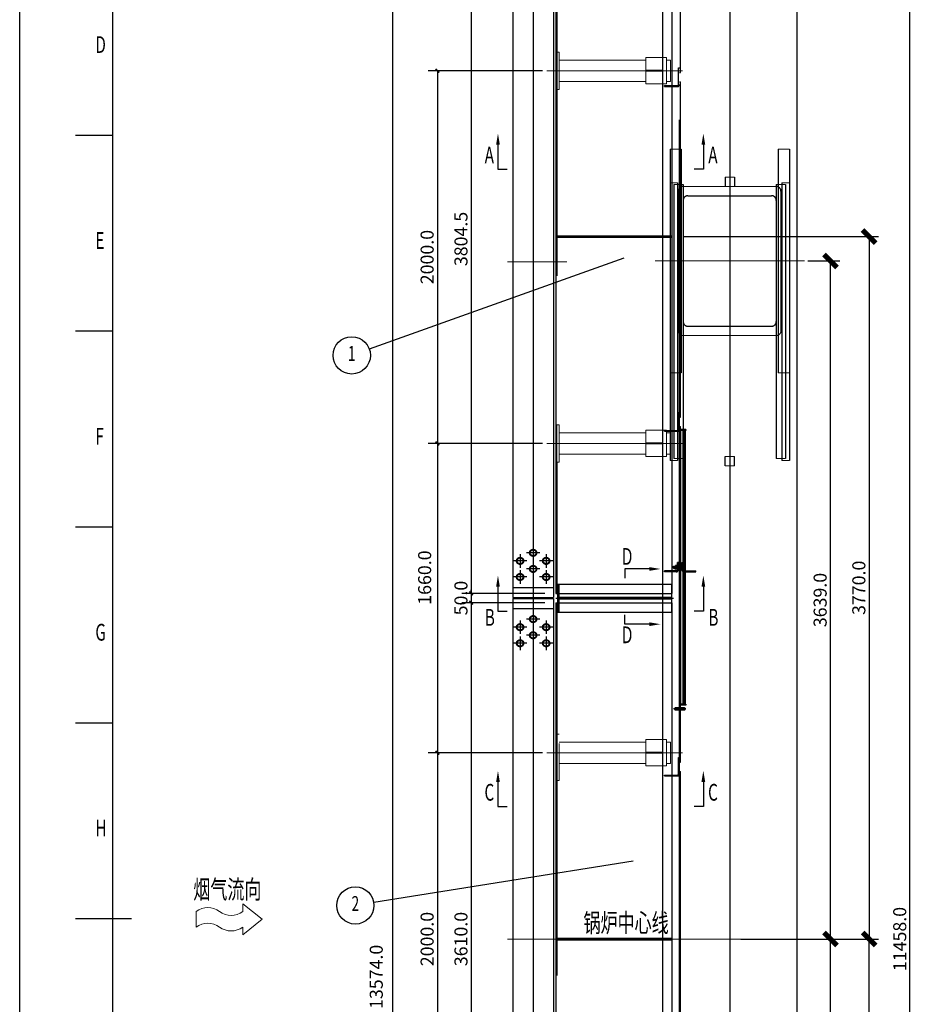
# Model space of a CAD drawing. Extents: x -105590 to 440699, y -64363 to 197490.
# Drawn here: x 236680 to 241507, y -20090 to -14806 of the extents above; entities that cross this region are included whole.
import ezdxf
from ezdxf.enums import TextEntityAlignment as Align

# ---------------------------------------------------------------- set-up
doc = ezdxf.new("R2010")
doc.units = 0
doc.header["$LTSCALE"] = 1000
doc.header["$MEASUREMENT"] = 0
for name, pattern in [('CENTER1', [35, 30, -2, 1, -2]), ('CENTERX', [12.5, 10, -1, 0.5, -1]), ('CENTERY', [9.5, 7, -1, 0.5, -1]), ('DASHEDX', [3, 2, -1]), ('DIVIDEX', [14, 10, -1, 0.5, -1, 0.5, -1])]:
    doc.linetypes.add(name, pattern=pattern)
doc.layers.get('0').update_dxf_attribs({"linetype": 'CONTINUOUS'})
doc.layers.get('Defpoints').update_dxf_attribs({"linetype": 'CONTINUOUS'})
for name, color, linetype in [('center', 1, 'CENTERY'), ('CENTER1', 1, 'CENTER1'), ('CENTERX', 1, 'CENTERX'), ('CENTERY', 1, 'CENTERY'), ('DASHEDX', 6, 'DASHEDX'), ('DIM', 2, 'CONTINUOUS'), ('DIVIDE', 3, 'DIVIDEX'), ('DIVIDEX', 3, 'DIVIDEX'), ('THICK', 7, 'CONTINUOUS'), ('THIN', 2, 'CONTINUOUS'), ('TT', 5, 'CONTINUOUS')]:
    doc.layers.add(name, color=color, linetype=linetype)
doc.styles.add('DFT', font='txt.shx', dxfattribs={"width": 0.67, "bigfont": 'bzdft.shx'})
doc.styles.get("Standard").update_dxf_attribs({"font": 'GBENOR', "bigfont": 'GBCBIG'})
doc.dimstyles.get("Standard").update_dxf_attribs({"dimscale": 100, "dimtxt": 3.5, "dimasz": 1, "dimexe": 2.5, "dimexo": 3, "dimgap": 1.5, "dimtad": 1, "dimdec": 0, "dimzin": 0, "dimdsep": 46, "dimtxsty": 'Standard', "dimblk": 'ARCHTICK', "dimcen": 0.09, "dimadec": 0, "dimazin": 0, "dimtfac": 1, "dimtdec": 0, "dimtix": 1, "dimtmove": 2, "dimatfit": 3, "dimfxl": 0, "dimtolj": 1, "dimtzin": 0, "dimarcsym": 0})

# ---------------------------------------------------------------- blocks, each defined once
blk = doc.blocks.new('BTL_B1')
at = {"layer": 'THICK'}
for p, q in [((-569, 10), (-569, 831)), ((-579, 420.5), (-564, 420.5))]:
    blk.add_line(p, q, dxfattribs=at)
at = {"layer": 'THIN'}
for p, q in [((-594, 0), (-594, 841)), ((-579, 630.75), (-569, 630.75)), ((-579, 578.19), (-569, 578.19)), ((-579, 525.63), (-569, 525.63)), ((-579, 473.06), (-569, 473.06))]:
    blk.add_line(p, q, dxfattribs=at)
at = {"layer": 'TT', "style": 'DFT', "width": 0.67}
for s, p in [('D', (-573.7, 652.77)), ('E', (-573.7, 600.21)), ('F', (-573.7, 547.64)), ('G', (-573.7, 495.08)), ('H', (-573.7, 442.52))]:
    blk.add_text(s, height=4.5, dxfattribs=at).set_placement(p)
blk = doc.blocks.new('WG_B1')
blk.add_blockref('BTL_B1', (0, 0))
blk = doc.blocks.new('f')
at = {"layer": 'DIM', "linetype": 'Continuous', "lineweight": 0}
for p, q in [((-156.2, 125), (-156.3, 62.5)), ((0, 0), (-156.2, 125)), ((-531.2, 62.5), (-531.2, -62.5)), ((-156.2, -125), (0, 0)), ((-156.2, -62.5), (-156.2, -125))]:
    blk.add_line(p, q, dxfattribs=at)
for centre, major_axis, start_param, end_param in [((-437.5, -62.5), (110.5, 110.5), 0.141874, 1.428876), ((-250, 187.5), (110.5, 110.5), 3.28349, 4.570492), ((-437.5, -187.5), (-110.5, 110.5), -1.428899, -0.141997), ((-250, 62.5), (-110.5, 110.5), 1.712717, 2.999719)]:
    blk.add_ellipse(centre, major_axis=major_axis, ratio=1, start_param=start_param, end_param=end_param, dxfattribs=at)
at = {"layer": 'TT', "style": 'DFT', "width": 0.67}
blk.add_text('烟气流向', height=150, dxfattribs=at).set_placement((-555.3, 165.7))
blk = doc.blocks.new('_ArchTick')
at = {"color": 0, "linetype": 'ByBlock', "const_width": 0.4}
blk.add_lwpolyline([(-0.5, -0.5), (0.5, 0.5)], dxfattribs=at)
blk = doc.blocks.new('*D525')
at = {"layer": 'Defpoints', "color": 0, "transparency": 16777216}
for p in [(239544.4, -17079.7), (238921.1, -18739.7), (239544.4, -18739.7)]:
    blk.add_point(p, dxfattribs=at)
at = {"layer": 'DIM', "color": 0, "lineweight": -2, "transparency": 16777216}
for p, q in [((239484.4, -17079.7), (238871.1, -17079.7)), ((238921.1, -17079.7), (238921.1, -18739.7)), ((239484.4, -18739.7), (238871.1, -18739.7))]:
    blk.add_line(p, q, dxfattribs=at)
at = {"layer": 'DIM', "color": 0, "lineweight": -2, "transparency": 16777216, "xscale": 20, "yscale": 20, "zscale": 20}
for p, rotation in [((238921.1, -17079.7), 90), ((238921.1, -18739.7), 270)]:
    blk.add_blockref('_ArchTick', p, dxfattribs=dict(at, rotation=rotation))
at = {"layer": 'DIM', "color": 0, "transparency": 16777216, "insert": (238852.8, -17799.9), "char_height": 70, "attachment_point": 5, "rotation": 90}
blk.add_mtext('\\A1;1660.0', dxfattribs=at)
blk = doc.blocks.new('*D526')
at = {"layer": 'Defpoints', "color": 0, "transparency": 16777216}
for p in [(239544.4, -15079.7), (238921.1, -17079.7), (239544.4, -17079.7)]:
    blk.add_point(p, dxfattribs=at)
at = {"layer": 'DIM', "color": 0, "lineweight": -2, "transparency": 16777216}
for p, q in [((239484.4, -15079.7), (238871.1, -15079.7)), ((238921.1, -15079.7), (238921.1, -17079.7)), ((239484.4, -17079.7), (238871.1, -17079.7))]:
    blk.add_line(p, q, dxfattribs=at)
at = {"layer": 'DIM', "color": 0, "lineweight": -2, "transparency": 16777216, "xscale": 20, "yscale": 20, "zscale": 20}
for p, rotation in [((238921.1, -15079.7), 90), ((238921.1, -17079.7), 270)]:
    blk.add_blockref('_ArchTick', p, dxfattribs=dict(at, rotation=rotation))
at = {"layer": 'DIM', "color": 0, "transparency": 16777216, "insert": (238866.1, -16079.7), "char_height": 70, "attachment_point": 5, "rotation": 90}
blk.add_mtext('\\A1;2000.0', dxfattribs=at)
blk = doc.blocks.new('*D555')
at = {"layer": 'Defpoints', "color": 0, "transparency": 16777216}
for p in [(239544.4, -18739.7), (238921.1, -20739.7), (239544.4, -20739.7)]:
    blk.add_point(p, dxfattribs=at)
at = {"layer": 'DIM', "color": 0, "lineweight": -2, "transparency": 16777216}
for p, q in [((239484.4, -18739.7), (238871.1, -18739.7)), ((238921.1, -18739.7), (238921.1, -20739.7)), ((239484.4, -20739.7), (238871.1, -20739.7))]:
    blk.add_line(p, q, dxfattribs=at)
at = {"layer": 'DIM', "color": 0, "lineweight": -2, "transparency": 16777216, "xscale": 20, "yscale": 20, "zscale": 20}
for p, rotation in [((238921.1, -18739.7), 90), ((238921.1, -20739.7), 270)]:
    blk.add_blockref('_ArchTick', p, dxfattribs=dict(at, rotation=rotation))
at = {"layer": 'DIM', "color": 0, "transparency": 16777216, "insert": (238866.1, -19739.7), "char_height": 70, "attachment_point": 5, "rotation": 90}
blk.add_mtext('\\A1;2000.0', dxfattribs=at)
blk = doc.blocks.new('*D552')
at = {"layer": 'Defpoints', "color": 0, "transparency": 16777216}
for p in [(238681.8, -12952.7), (239312.1, -12952.7), (239312.1, -26526.7)]:
    blk.add_point(p, dxfattribs=at)
at = {"layer": 'DIM', "color": 0, "lineweight": -2, "transparency": 16777216}
for p, q in [((239252.1, -12952.7), (238631.8, -12952.7)), ((238681.8, -26526.7), (238681.8, -12952.7)), ((239252.1, -26526.7), (238631.8, -26526.7))]:
    blk.add_line(p, q, dxfattribs=at)
at = {"layer": 'DIM', "color": 0, "lineweight": -2, "transparency": 16777216, "xscale": 20, "yscale": 20, "zscale": 20}
for p, rotation in [((238681.8, -12952.7), 90), ((238681.8, -26526.7), 270)]:
    blk.add_blockref('_ArchTick', p, dxfattribs=dict(at, rotation=rotation))
at = {"layer": 'DIM', "color": 0, "transparency": 16777216, "insert": (238593.1, -19942.7), "char_height": 70, "attachment_point": 5, "rotation": 90}
blk.add_mtext('\\A1;13574.0', dxfattribs=at)
blk = doc.blocks.new('*D531')
at = {"layer": 'Defpoints', "color": 0, "transparency": 16777216}
for p in [(239850.9, -14080.2), (239102.6, -17884.7), (239556.9, -17884.7)]:
    blk.add_point(p, dxfattribs=at)
at = {"layer": 'DIM', "color": 0, "lineweight": -2, "transparency": 16777216}
for p, q in [((239790.9, -14080.2), (239052.6, -14080.2)), ((239102.6, -14080.2), (239102.6, -17884.7)), ((239496.9, -17884.7), (239052.6, -17884.7))]:
    blk.add_line(p, q, dxfattribs=at)
at = {"layer": 'DIM', "color": 0, "lineweight": -2, "transparency": 16777216, "xscale": 20, "yscale": 20, "zscale": 20}
for p, rotation in [((239102.6, -14080.2), 90), ((239102.6, -17884.7), 270)]:
    blk.add_blockref('_ArchTick', p, dxfattribs=dict(at, rotation=rotation))
at = {"layer": 'DIM', "color": 0, "transparency": 16777216, "insert": (239047.6, -15982.5), "char_height": 70, "attachment_point": 5, "rotation": 90}
blk.add_mtext('\\A1;3804.5', dxfattribs=at)
blk = doc.blocks.new('*D532')
at = {"layer": 'Defpoints', "color": 0, "transparency": 16777216}
for p in [(239556.9, -17884.7), (239102.6, -17934.7), (239556.9, -17934.7)]:
    blk.add_point(p, dxfattribs=at)
at = {"layer": 'DIM', "color": 0, "lineweight": -2, "transparency": 16777216}
for p, q in [((239496.9, -17884.7), (239052.6, -17884.7)), ((239102.6, -17884.7), (239102.6, -17864.7)), ((239102.6, -17884.7), (239102.6, -17934.7)), ((239496.9, -17934.7), (239052.6, -17934.7)), ((239102.6, -17934.7), (239102.6, -17954.7))]:
    blk.add_line(p, q, dxfattribs=at)
at = {"layer": 'DIM', "color": 0, "lineweight": -2, "transparency": 16777216, "xscale": 20, "yscale": 20, "zscale": 20}
for p, rotation in [((239102.6, -17884.7), 270), ((239102.6, -17934.7), 90)]:
    blk.add_blockref('_ArchTick', p, dxfattribs=dict(at, rotation=rotation))
at = {"layer": 'DIM', "color": 0, "transparency": 16777216, "insert": (239047.6, -17909.7), "char_height": 70, "attachment_point": 5, "rotation": 90}
blk.add_mtext('\\A1;50.0', dxfattribs=at)
blk = doc.blocks.new('*D533')
at = {"layer": 'Defpoints', "color": 0, "transparency": 16777216}
for p in [(239556.9, -17934.7), (239102.6, -21544.7), (239556.9, -21544.7)]:
    blk.add_point(p, dxfattribs=at)
at = {"layer": 'DIM', "color": 0, "lineweight": -2, "transparency": 16777216}
for p, q in [((239496.9, -17934.7), (239052.6, -17934.7)), ((239102.6, -17934.7), (239102.6, -21544.7)), ((239496.9, -21544.7), (239052.6, -21544.7))]:
    blk.add_line(p, q, dxfattribs=at)
at = {"layer": 'DIM', "color": 0, "lineweight": -2, "transparency": 16777216, "xscale": 20, "yscale": 20, "zscale": 20}
for p, rotation in [((239102.6, -17934.7), 90), ((239102.6, -21544.7), 270)]:
    blk.add_blockref('_ArchTick', p, dxfattribs=dict(at, rotation=rotation))
at = {"layer": 'DIM', "color": 0, "transparency": 16777216, "insert": (239047.6, -19739.7), "char_height": 70, "attachment_point": 5, "rotation": 90}
blk.add_mtext('\\A1;3610.0', dxfattribs=at)
blk = doc.blocks.new('*D522')
at = {"layer": 'Defpoints', "color": 0, "transparency": 16777216}
for p in [(240489.9, -19739.7), (241030.1, -19739.7), (240849.8, -23378.7)]:
    blk.add_point(p, dxfattribs=at)
at = {"layer": 'DIM', "color": 0, "lineweight": -2, "transparency": 16777216}
for p, q in [((240549.9, -19739.7), (241080.1, -19739.7)), ((241030.1, -23378.7), (241030.1, -19739.7)), ((240909.8, -23378.7), (241080.1, -23378.7))]:
    blk.add_line(p, q, dxfattribs=at)
at = {"layer": 'DIM', "color": 0, "lineweight": -2, "transparency": 16777216, "xscale": 70, "yscale": 70, "zscale": 70}
for p, rotation in [((241030.1, -19739.7), 90), ((241030.1, -23378.7), 270)]:
    blk.add_blockref('_ArchTick', p, dxfattribs=dict(at, rotation=rotation))
at = {"layer": 'DIM', "color": 0, "transparency": 16777216, "insert": (240975.1, -21559.2), "char_height": 70, "attachment_point": 5, "rotation": 90}
blk.add_mtext('\\A1;3639.0', dxfattribs=at)
blk = doc.blocks.new('*D523')
at = {"layer": 'Defpoints', "color": 0, "transparency": 16777216}
for p in [(240849.8, -16100.7), (241030.1, -16100.7), (240489.9, -19739.7)]:
    blk.add_point(p, dxfattribs=at)
at = {"layer": 'DIM', "color": 0, "lineweight": -2, "transparency": 16777216}
for p, q in [((240909.8, -16100.7), (241080.1, -16100.7)), ((241030.1, -19739.7), (241030.1, -16100.7)), ((240549.9, -19739.7), (241080.1, -19739.7))]:
    blk.add_line(p, q, dxfattribs=at)
at = {"layer": 'DIM', "color": 0, "lineweight": -2, "transparency": 16777216, "xscale": 70, "yscale": 70, "zscale": 70}
for p, rotation in [((241030.1, -16100.7), 90), ((241030.1, -19739.7), 270)]:
    blk.add_blockref('_ArchTick', p, dxfattribs=dict(at, rotation=rotation))
at = {"layer": 'DIM', "color": 0, "transparency": 16777216, "insert": (240975.1, -17920.2), "char_height": 70, "attachment_point": 5, "rotation": 90}
blk.add_mtext('\\A1;3639.0', dxfattribs=at)
blk = doc.blocks.new('*D527')
at = {"layer": 'Defpoints', "color": 0, "transparency": 16777216}
for p in [(240179.8, -15969.7), (240489.9, -19739.7), (241237.7, -19739.7)]:
    blk.add_point(p, dxfattribs=at)
at = {"layer": 'DIM', "color": 0, "lineweight": -2, "transparency": 16777216}
for p, q in [((240239.8, -15969.7), (241287.7, -15969.7)), ((241237.7, -15969.7), (241237.7, -19739.7)), ((240549.9, -19739.7), (241287.7, -19739.7))]:
    blk.add_line(p, q, dxfattribs=at)
at = {"layer": 'DIM', "color": 0, "lineweight": -2, "transparency": 16777216, "xscale": 70, "yscale": 70, "zscale": 70}
for p, rotation in [((241237.7, -15969.7), 90), ((241237.7, -19739.7), 270)]:
    blk.add_blockref('_ArchTick', p, dxfattribs=dict(at, rotation=rotation))
at = {"layer": 'DIM', "color": 0, "transparency": 16777216, "insert": (241182.7, -17854.7), "char_height": 70, "attachment_point": 5, "rotation": 90}
blk.add_mtext('\\A1;3770.0', dxfattribs=at)
blk = doc.blocks.new('*D528')
at = {"layer": 'Defpoints', "color": 0, "transparency": 16777216}
for p in [(240489.9, -19739.7), (241237.7, -19739.7), (240179.8, -23509.7)]:
    blk.add_point(p, dxfattribs=at)
at = {"layer": 'DIM', "color": 0, "lineweight": -2, "transparency": 16777216}
for p, q in [((240549.9, -19739.7), (241287.7, -19739.7)), ((241237.7, -23509.7), (241237.7, -19739.7)), ((240239.8, -23509.7), (241287.7, -23509.7))]:
    blk.add_line(p, q, dxfattribs=at)
at = {"layer": 'DIM', "color": 0, "lineweight": -2, "transparency": 16777216, "xscale": 70, "yscale": 70, "zscale": 70}
for p, rotation in [((241237.7, -19739.7), 90), ((241237.7, -23509.7), 270)]:
    blk.add_blockref('_ArchTick', p, dxfattribs=dict(at, rotation=rotation))
at = {"layer": 'DIM', "color": 0, "transparency": 16777216, "insert": (241182.7, -21624.7), "char_height": 70, "attachment_point": 5, "rotation": 90}
blk.add_mtext('\\A1;3770.0', dxfattribs=at)
blk = doc.blocks.new('*D529')
at = {"layer": 'Defpoints', "color": 0, "transparency": 16777216}
for p in [(241030.2, -14010.7), (241457.2, -14010.7), (241030.2, -25468.7)]:
    blk.add_point(p, dxfattribs=at)
at = {"layer": 'DIM', "color": 0, "lineweight": -2, "transparency": 16777216}
for p, q in [((241090.2, -14010.7), (241507.2, -14010.7)), ((241457.2, -25468.7), (241457.2, -14010.7)), ((241090.2, -25468.7), (241507.2, -25468.7))]:
    blk.add_line(p, q, dxfattribs=at)
at = {"layer": 'DIM', "color": 0, "lineweight": -2, "transparency": 16777216, "xscale": 70, "yscale": 70, "zscale": 70}
for p, rotation in [((241457.2, -14010.7), 90), ((241457.2, -25468.7), 270)]:
    blk.add_blockref('_ArchTick', p, dxfattribs=dict(at, rotation=rotation))
at = {"layer": 'DIM', "color": 0, "transparency": 16777216, "insert": (241402.2, -19739.7), "char_height": 70, "attachment_point": 5, "rotation": 90}
blk.add_mtext('\\A1;11458.0', dxfattribs=at)

msp = doc.modelspace()

# ---------------------------------------------------------------- linework, layer by layer
for p, q in [((240179.841, -14080.222), (240179.841, -15214.722)), ((239556.941, -14180.222), (239556.941, -17884.722)), ((240179.841, -15214.722), (240179.841, -17064.722)), ((239246.247, -15608.627), (239295.959, -15608.627)), ((240348.343, -15608.627), (240298.631, -15608.627)), ((240179.841, -17064.722), (240179.841, -17884.722)), ((239926.239, -17753.749), (239926.239, -17803.461)), ((240179.841, -17984.722), (240179.841, -17834.722)), ((239556.941, -17884.722), (240179.841, -17884.722)), ((239566.941, -17934.722), (239566.941, -17884.722)), ((239556.941, -17934.722), (240179.841, -17934.722)), ((239556.941, -17934.722), (239556.941, -21544.722)), ((240179.841, -17934.722), (240179.841, -18914.722)), ((239246.247, -17980.628), (239295.959, -17980.628)), ((239926.239, -18050.057), (239926.239, -18000.344)), ((240348.343, -17980.628), (240298.631, -17980.628)), ((240179.841, -18914.722), (240179.841, -20764.722)), ((239246.247, -19028.723), (239295.959, -19028.723)), ((240348.343, -19028.723), (240298.631, -19028.723))]:
    msp.add_line(p, q)
at = {"layer": 'center'}
for p, q in [((240489.891, -14047.232), (240489.891, -25434.061)), ((239556.941, -15969.722), (240179.841, -15969.722)), ((239364.891, -17673.805), (239364.891, -17746.638)), ((239471.307, -17667.022), (239398.474, -17667.022)), ((239504.891, -17673.805), (239504.891, -17746.638)), ((239401.307, -17710.222), (239328.474, -17710.222)), ((239471.307, -17753.422), (239398.474, -17753.422)), ((239541.307, -17710.222), (239468.474, -17710.222)), ((239401.307, -17796.622), (239328.474, -17796.622)), ((239364.891, -17760.205), (239364.891, -17833.038)), ((239541.307, -17796.622), (239468.474, -17796.622)), ((239504.891, -17760.205), (239504.891, -17833.038)), ((239556.941, -17909.722), (240188.151, -17909.722)), ((239401.307, -18066.022), (239328.474, -18066.022)), ((239364.891, -18029.605), (239364.891, -18102.438)), ((239471.307, -18022.822), (239398.474, -18022.822)), ((239541.307, -18066.022), (239468.474, -18066.022)), ((239504.891, -18029.605), (239504.891, -18102.438)), ((239364.891, -18116.005), (239364.891, -18188.838)), ((239471.307, -18109.222), (239398.474, -18109.222)), ((239504.891, -18116.005), (239504.891, -18188.838)), ((239401.307, -18152.422), (239328.474, -18152.422)), ((239541.307, -18152.422), (239468.474, -18152.422)), ((240254.312, -18504.722), (240188.046, -18504.722)), ((239556.941, -19739.722), (240179.841, -19739.722))]:
    msp.add_line(p, q, dxfattribs=at)
at = {"layer": 'center', "lineweight": 0}
msp.add_line((239508.843, -17079.722), (240236.341, -17079.722), dxfattribs=at)
at = {"layer": 'CENTER1'}
for p, q in [((239434.891, -14201.28), (239434.891, -17939.768)), ((239434.891, -17860.78), (239434.891, -21599.768))]:
    msp.add_line(p, q, dxfattribs=at)
at = {"layer": 'CENTERX', "lineweight": 0}
msp.add_line((240089.755, -16100.722), (240891.262, -16100.722), dxfattribs=at)
at = {"layer": 'CENTERY', "lineweight": 0}
for p, q in [((239508.843, -15079.722), (240236.341, -15079.722)), ((239296.595, -16105.722), (239616.298, -16105.722)), ((239508.843, -18739.722), (240236.341, -18739.722)), ((239296.595, -19739.722), (240925.339, -19739.722)), ((239525.684, -19739.722), (239926.098, -19739.722))]:
    msp.add_line(p, q, dxfattribs=at)
at = {"layer": 'DASHEDX'}
for p, q in [((239561.941, -14180.222), (239561.941, -17884.722)), ((240169.841, -15500.722), (240169.841, -16700.722)), ((240229.841, -15500.722), (240229.841, -16700.722)), ((240749.841, -15500.722), (240749.841, -16700.722)), ((240809.841, -15500.722), (240809.841, -16700.722)), ((240169.841, -15680.722), (240169.841, -17170.722)), ((240189.841, -15690.722), (240189.841, -17160.722)), ((240209.841, -15680.722), (240209.841, -17170.722)), ((240239.841, -15690.722), (240239.841, -17160.722)), ((240464.841, -15650.722), (240464.841, -15700.722)), ((240514.841, -15650.722), (240514.841, -15700.722)), ((240739.841, -15690.722), (240739.841, -17160.722)), ((240769.841, -15680.722), (240769.841, -17170.722)), ((240789.841, -15690.722), (240789.841, -17160.722)), ((240809.841, -15680.722), (240809.841, -17170.722)), ((240214.841, -15725.722), (240214.841, -16475.722)), ((240764.841, -15725.722), (240764.841, -16475.722)), ((240239.841, -15775.722), (240239.841, -16425.722)), ((240264.841, -15750.722), (240714.841, -15750.722)), ((240739.841, -15775.722), (240739.841, -16425.722)), ((239556.941, -15965.722), (240179.841, -15965.722)), ((239556.941, -15973.722), (240179.841, -15973.722)), ((240264.841, -16450.722), (240714.841, -16450.722)), ((240464.841, -17200.722), (240464.841, -17150.722)), ((240514.841, -17200.722), (240514.841, -17150.722)), ((239566.941, -17834.722), (240179.841, -17834.722)), ((239566.941, -17884.722), (239566.941, -17834.722)), ((239574.941, -17984.722), (239574.941, -17834.722)), ((239574.941, -17905.722), (240179.841, -17905.722)), ((239574.941, -17913.722), (240179.841, -17913.722)), ((239561.941, -17934.722), (239561.941, -21544.722)), ((239566.941, -17984.722), (239566.941, -17934.722)), ((239566.941, -17984.722), (240179.841, -17984.722)), ((239556.941, -19735.722), (240179.841, -19735.722)), ((239556.941, -19743.722), (240179.841, -19743.722))]:
    msp.add_line(p, q, dxfattribs=at)
at = {"layer": 'DASHEDX', "lineweight": 0}
for p, q in [((240229.841, -15500.722), (240169.841, -15500.722)), ((240749.841, -15500.722), (240809.841, -15500.722)), ((240209.841, -15680.722), (240169.841, -15680.722)), ((240239.841, -15690.722), (240189.841, -15690.722)), ((240464.841, -15650.722), (240514.841, -15650.722)), ((240739.841, -15690.722), (240789.841, -15690.722)), ((240769.841, -15680.722), (240809.841, -15680.722)), ((240239.841, -15700.722), (240739.841, -15700.722)), ((240239.841, -16500.722), (240739.841, -16500.722)), ((240229.841, -16700.722), (240169.841, -16700.722)), ((240749.841, -16700.722), (240809.841, -16700.722)), ((240464.841, -17150.722), (240514.841, -17150.722)), ((240739.841, -17160.722), (240789.841, -17160.722)), ((240769.841, -17170.722), (240809.841, -17170.722)), ((240464.841, -17200.722), (240514.841, -17200.722))]:
    msp.add_line(p, q, dxfattribs=at)
at = {"layer": 'DASHEDX'}
for centre, start, end in [((240239.841, -15725.722), 90, 180), ((240739.841, -15725.722), 0, 90), ((240264.841, -15775.722), 90, 180), ((240714.841, -15775.722), 0, 90), ((240264.841, -16425.722), 180, 270), ((240714.841, -16425.722), 270, 0)]:
    msp.add_arc(centre, 25, start, end, dxfattribs=at)
at = {"layer": 'DASHEDX', "lineweight": 0}
for centre, start, end in [((240239.841, -16475.722), 180, 270), ((240739.841, -16475.722), 270, 0)]:
    msp.add_arc(centre, 25, start, end, dxfattribs=at)
at = {"layer": 'DIM', "color": 2}
for p, q in [((239246.247, -15476.331), (239246.247, -15608.627)), ((240348.343, -15476.331), (240348.343, -15608.627)), ((240058.535, -17753.749), (239926.239, -17753.749)), ((239246.247, -17848.332), (239246.247, -17980.628)), ((240348.343, -17848.332), (240348.343, -17980.628)), ((240058.535, -18050.057), (239926.239, -18050.057)), ((239246.247, -18896.427), (239246.247, -19028.723)), ((240348.343, -18896.427), (240348.343, -19028.723))]:
    msp.add_line(p, q, dxfattribs=at)
for points in [[(239256.247, -15476.331), (239236.247, -15476.331), (239246.247, -15416.331)], [(240338.343, -15476.331), (240358.343, -15476.331), (240348.343, -15416.331)], [(240058.535, -17763.749), (240058.535, -17743.749), (240118.535, -17753.749)], [(239256.247, -17848.332), (239236.247, -17848.332), (239246.247, -17788.332)], [(240338.343, -17848.332), (240358.343, -17848.332), (240348.343, -17788.332)], [(240058.535, -18040.057), (240058.535, -18060.057), (240118.535, -18050.057)], [(239256.247, -18896.427), (239236.247, -18896.427), (239246.247, -18836.427)], [(240338.343, -18896.427), (240358.343, -18896.427), (240348.343, -18836.427)]]:
    msp.add_solid(points, dxfattribs=at)
at = {"layer": 'DIVIDE'}
for p, q in [((239325.341, -14252.722), (239325.341, -17907.222)), ((239544.441, -14252.722), (239544.441, -17907.222)), ((239325.341, -17853.222), (239544.391, -17853.222)), ((239325.341, -17907.222), (239544.441, -17907.222)), ((239325.341, -17912.222), (239325.341, -21567.222)), ((239325.341, -17912.222), (239544.391, -17912.222)), ((239544.441, -17912.222), (239544.441, -21567.222)), ((239325.341, -17966.222), (239544.391, -17966.222))]:
    msp.add_line(p, q, dxfattribs=at)
at = {"layer": 'DIVIDEX'}
for p, q in [((240129.841, -14069.722), (240129.841, -25409.722)), ((240849.841, -14069.722), (240849.841, -25409.722)), ((240219.891, -25343.722), (240219.891, -14135.722)), ((240224.891, -15089.722), (240224.891, -14135.722)), ((240214.891, -15064.722), (240219.891, -15064.722)), ((240214.891, -15153.722), (240214.891, -15064.722)), ((240219.891, -15089.722), (240224.891, -15089.722)), ((240139.891, -15159.722), (240208.891, -15159.722)), ((240139.891, -15164.722), (240139.891, -15159.722)), ((240139.891, -15164.722), (240208.891, -15164.722)), ((240219.891, -15139.722), (240224.891, -15139.722)), ((240224.891, -16939.722), (240224.891, -15139.722)), ((240214.891, -16914.722), (240219.891, -16914.722)), ((240214.891, -17003.722), (240214.891, -16914.722)), ((240219.891, -16939.722), (240224.891, -16939.722)), ((240139.891, -17009.722), (240208.891, -17009.722)), ((240139.891, -17014.722), (240139.891, -17009.722)), ((240139.891, -17014.722), (240208.891, -17014.722)), ((240219.891, -16989.722), (240224.891, -16989.722)), ((240224.891, -18789.722), (240224.891, -16989.722)), ((240254.891, -17004.722), (240224.891, -17004.722)), ((240224.891, -17004.722), (240224.891, -18484.722)), ((240254.891, -17009.722), (240224.891, -17009.722)), ((240237.891, -17009.722), (240237.891, -18479.722)), ((240242.891, -17009.722), (240242.891, -18479.722)), ((240249.891, -17009.722), (240249.891, -18479.722)), ((240254.891, -17004.722), (240254.891, -17009.722)), ((240248.385, -17744.222), (240185.061, -17744.222)), ((240188.891, -17739.222), (240189.891, -17738.222)), ((240188.891, -17749.222), (240188.891, -17739.222)), ((240188.891, -17739.222), (240198.891, -17739.222)), ((240189.891, -17750.222), (240188.891, -17749.222)), ((240188.891, -17749.222), (240198.891, -17749.222)), ((240189.891, -17738.222), (240189.891, -17750.222)), ((240189.891, -17738.222), (240198.891, -17738.222)), ((240189.891, -17750.222), (240198.891, -17750.222)), ((240198.891, -17736.722), (240198.891, -17751.722)), ((240208.895, -17734.222), (240199.886, -17734.222)), ((240208.895, -17739.222), (240199.886, -17739.222)), ((240208.895, -17749.222), (240199.886, -17749.222)), ((240208.895, -17754.222), (240199.886, -17754.222)), ((240209.891, -17756.222), (240209.891, -17719.222)), ((240214.891, -17719.222), (240209.891, -17719.222)), ((240209.891, -17736.722), (240209.891, -17751.722)), ((240209.891, -17737.722), (240219.891, -17737.722)), ((240209.891, -17750.722), (240219.891, -17750.722)), ((240214.891, -17756.222), (240214.891, -17719.222)), ((240214.891, -17756.222), (240214.891, -17732.222)), ((240214.891, -17732.222), (240219.891, -17732.222)), ((240217.391, -17756.222), (240217.391, -17732.222)), ((240224.891, -17732.222), (240232.391, -17732.222)), ((240227.391, -17756.222), (240227.391, -17732.222)), ((240229.891, -17756.222), (240229.891, -17732.222)), ((240232.391, -17719.222), (240237.391, -17719.222)), ((240232.391, -17756.222), (240232.391, -17719.222)), ((240232.391, -17756.222), (240232.391, -17732.222)), ((240237.391, -17756.222), (240237.391, -17719.222)), ((240237.391, -17736.222), (240237.991, -17736.222)), ((240237.391, -17752.222), (240237.991, -17752.222)), ((240237.991, -17734.222), (240237.991, -17754.222)), ((240237.991, -17734.222), (240243.895, -17734.222)), ((240237.991, -17739.222), (240243.895, -17739.222)), ((240237.991, -17749.222), (240243.895, -17749.222)), ((240237.991, -17754.222), (240243.895, -17754.222)), ((240244.891, -17736.722), (240244.891, -17751.722)), ((240201.891, -17764.222), (240139.891, -17764.222)), ((240139.891, -17769.222), (240139.891, -17764.222)), ((240201.891, -17769.222), (240139.891, -17769.222)), ((240214.891, -17756.222), (240219.891, -17756.222)), ((240224.891, -17756.222), (240232.391, -17756.222)), ((240245.391, -17764.222), (240249.891, -17764.222)), ((240245.391, -17769.222), (240249.891, -17769.222)), ((240249.891, -17764.222), (240307.391, -17764.222)), ((240249.891, -17769.222), (240307.391, -17769.222)), ((240307.391, -17769.222), (240307.391, -17764.222)), ((240254.891, -18479.722), (240224.891, -18479.722)), ((240254.891, -18484.722), (240224.891, -18484.722)), ((240254.891, -18479.722), (240254.891, -18484.722)), ((240196.891, -18498.722), (240194.891, -18500.722)), ((240194.891, -18508.722), (240194.891, -18500.722)), ((240196.891, -18510.722), (240194.891, -18508.722)), ((240196.891, -18510.722), (240196.891, -18498.722)), ((240219.891, -18498.722), (240196.891, -18498.722)), ((240219.891, -18510.722), (240196.891, -18510.722)), ((240247.891, -18498.722), (240224.891, -18498.722)), ((240247.891, -18510.722), (240224.891, -18510.722)), ((240249.891, -18500.722), (240247.891, -18498.722)), ((240247.891, -18498.722), (240247.891, -18510.722)), ((240247.891, -18510.722), (240249.891, -18508.722)), ((240249.891, -18508.722), (240249.891, -18500.722)), ((240214.891, -18764.722), (240219.891, -18764.722)), ((240214.891, -18853.722), (240214.891, -18764.722)), ((240219.891, -18789.722), (240224.891, -18789.722)), ((240139.891, -18859.722), (240208.891, -18859.722)), ((240139.891, -18864.722), (240139.891, -18859.722)), ((240139.891, -18864.722), (240208.891, -18864.722)), ((240219.891, -18839.722), (240224.891, -18839.722)), ((240224.891, -20639.722), (240224.891, -18839.722))]:
    msp.add_line(p, q, dxfattribs=at)
at = {"layer": 'DIVIDEX', "lineweight": 0}
for p, q in [((239561.941, -14979.722), (239561.941, -15179.722)), ((239573.941, -14979.722), (239561.941, -14979.722)), ((239573.941, -14979.722), (239573.941, -15179.722)), ((240039.841, -15022.572), (239573.941, -15022.572)), ((240129.841, -15009.072), (240039.841, -15009.072)), ((240039.841, -15009.072), (240039.841, -15150.372)), ((240149.841, -15009.072), (240129.841, -15009.072)), ((240149.841, -15009.072), (240149.841, -15150.372)), ((240172.842, -15022.572), (240149.841, -15022.572)), ((240172.842, -15022.572), (240172.842, -15136.872)), ((240039.841, -15076.722), (240129.841, -15076.722)), ((240039.841, -15082.722), (240129.841, -15082.722)), ((240039.841, -15136.872), (239573.941, -15136.872)), ((240129.841, -15150.372), (240039.841, -15150.372)), ((240149.841, -15150.372), (240129.841, -15150.372)), ((240172.842, -15136.872), (240149.841, -15136.872)), ((239573.941, -15179.722), (239561.941, -15179.722)), ((239561.941, -17179.722), (239561.941, -16979.722)), ((239573.941, -16979.722), (239561.941, -16979.722)), ((239573.941, -17179.722), (239573.941, -16979.722)), ((240129.841, -17009.072), (240039.841, -17009.072)), ((240039.841, -17150.372), (240039.841, -17009.072)), ((240149.841, -17009.072), (240129.841, -17009.072)), ((240149.841, -17150.372), (240149.841, -17009.072)), ((240039.841, -17022.572), (239573.941, -17022.572)), ((240172.842, -17022.572), (240149.841, -17022.572)), ((240172.842, -17136.872), (240172.842, -17022.572)), ((240039.841, -17076.722), (240129.841, -17076.722)), ((240039.841, -17082.722), (240129.841, -17082.722)), ((240039.841, -17136.872), (239573.941, -17136.872)), ((240129.841, -17150.372), (240039.841, -17150.372)), ((240149.841, -17150.372), (240129.841, -17150.372)), ((240172.842, -17136.872), (240149.841, -17136.872)), ((240209.841, -17170.722), (240169.841, -17170.722)), ((240239.841, -17160.722), (240189.841, -17160.722)), ((239573.941, -17179.722), (239561.941, -17179.722)), ((239573.941, -18639.722), (239561.941, -18639.722)), ((239561.941, -18689.722), (239561.941, -18889.722)), ((240039.841, -18682.572), (239573.941, -18682.572)), ((239573.941, -18689.722), (239573.941, -18889.722)), ((240129.841, -18669.072), (240039.841, -18669.072)), ((240039.841, -18669.072), (240039.841, -18810.372)), ((240149.841, -18669.072), (240129.841, -18669.072)), ((240149.841, -18669.072), (240149.841, -18810.372)), ((240172.842, -18682.572), (240149.841, -18682.572)), ((240172.842, -18682.572), (240172.842, -18796.872)), ((240039.841, -18736.722), (240129.841, -18736.722)), ((240039.841, -18742.722), (240129.841, -18742.722)), ((240039.841, -18796.872), (239573.941, -18796.872)), ((240129.841, -18810.372), (240039.841, -18810.372)), ((240149.841, -18810.372), (240129.841, -18810.372)), ((240172.842, -18796.872), (240149.841, -18796.872)), ((239573.941, -18889.722), (239561.941, -18889.722))]:
    msp.add_line(p, q, dxfattribs=at)
at = {"layer": 'DIVIDEX'}
for centre, radius in [((239434.891, -17667.022), 19), ((239364.891, -17710.222), 19), ((239364.891, -17710.222), 16), ((239434.891, -17667.022), 16), ((239504.891, -17710.222), 19), ((239504.891, -17710.222), 16), ((239434.891, -17753.422), 19), ((239434.891, -17753.422), 16), ((239364.891, -17796.622), 19), ((239364.891, -17796.622), 16), ((239504.891, -17796.622), 19), ((239504.891, -17796.622), 16), ((239434.891, -18022.822), 19), ((239434.891, -18022.822), 16), ((239364.891, -18066.022), 19), ((239364.891, -18066.022), 16), ((239504.891, -18066.022), 19), ((239504.891, -18066.022), 16), ((239434.891, -18109.222), 19), ((239434.891, -18109.222), 16), ((239364.891, -18152.422), 19), ((239364.891, -18152.422), 16), ((239504.891, -18152.422), 19), ((239504.891, -18152.422), 16)]:
    msp.add_circle(centre, radius, dxfattribs=at)
for centre, radius, start, end in [((240208.891, -15153.722), 6, 270, 0), ((240208.891, -15153.722), 11, 270, 0), ((240208.891, -17003.722), 6, 270, 0), ((240208.891, -17003.722), 11, 270, 0), ((240202.528, -17736.722), 3.637, 136.579119, 223.420881), ((240211.946, -17744.222), 13.055, 157.481554, 202.518446), ((240202.528, -17751.722), 3.637, 136.579119, 223.420881), ((240206.254, -17736.722), 3.637, 316.579119, 43.420881), ((240196.835, -17744.222), 13.055, 337.481554, 22.518446), ((240206.254, -17751.722), 3.637, 316.579119, 43.420881), ((240241.254, -17736.722), 3.637, 316.579119, 43.420881), ((240231.835, -17744.222), 13.055, 337.481554, 22.518446), ((240241.254, -17751.722), 3.637, 316.579119, 43.420881), ((240201.891, -17756.222), 13, 270, 0), ((240201.891, -17756.222), 8, 270, 0), ((240245.391, -17756.222), 13, 180, 270), ((240245.391, -17756.222), 8, 180, 270), ((240208.891, -18853.722), 6, 270, 0), ((240208.891, -18853.722), 11, 270, 0)]:
    msp.add_arc(centre, radius, start, end, dxfattribs=at)
at = {"layer": 'THIN'}
for p, q in [((239922.424, -16085.43), (238555.72, -16573.514)), ((239972.308, -19322.389), (238579.728, -19543.926))]:
    msp.add_line(p, q, dxfattribs=at)
for centre in [(238461.572, -16607.222), (238480.971, -19559.646)]:
    msp.add_circle(centre, 100, dxfattribs=at)

# ---------------------------------------------------------------- block references
for name, p, xscale, yscale, zscale in [('WG_B1', (248559.704, -28039.744), 20, 20, 20), ('f', (237981.362, -19633.693), 0.6666666666666666, 0.6666666666666666, 0.6666666666666666)]:
    msp.add_blockref(name, p, dxfattribs=dict(xscale=xscale, yscale=yscale, zscale=zscale))

# ---------------------------------------------------------------- texts
at = {"layer": 'TT', "style": 'DFT', "width": 0.67}
for s, p in [('A', (239199.885, -15576.993)), ('A', (240399.783, -15576.993)), ('D', (239939.301, -17731.357)), ('B', (239202.315, -18058.256)), ('B', (240402.214, -18058.256)), ('D', (239939.301, -18152.028)), ('C', (239199.885, -18997.088)), ('C', (240399.783, -18997.088))]:
    msp.add_text(s, height=90, dxfattribs=at).set_placement(p, align=Align.CENTER)
for s, p in [('1', (238461.572, -16607.222)), ('2', (238480.971, -19559.646))]:
    msp.add_text(s, height=80, dxfattribs=at).set_placement(p, align=Align.MIDDLE)
msp.add_text('锅炉中心线', height=100, dxfattribs=at).set_placement((239705.166, -19702.676))

# ---------------------------------------------------------------- dimensions: what is measured, and where the dimension line sits
at = {"layer": 'DIM'}
for base, p1, p2, angle, picture, middle in [((238681.807, -12952.722), (239312.083, -26526.722), (239312.083, -12952.722), 90, '*D552', (238593.07, -19942.704)), ((238921.076, -18739.722), (239544.441, -17079.722), (239544.441, -18739.722), 270, '*D525', (238852.836, -17799.855))]:
    dim = msp.add_linear_dim(base=base, p1=p1, p2=p2, angle=angle, dimstyle='Standard', override={"dimscale": 20, "dimgap": 1, "dimdec": 1, "dimtdec": 1, "dimatfit": 2}, dxfattribs=at)
    dim.commit()
    dim.dimension.update_dxf_attribs({"geometry": picture, "text_midpoint": middle, "dimtype": 128})
for base, p1, p2, angle, override, picture, middle in [((241457.201, -14010.722), (241030.242, -25468.722), (241030.242, -14010.722), 90, {"dimscale": 20, "dimasz": 3.5, "dimgap": 1, "dimdec": 1}, '*D529', (241402.201, -19739.722)), ((239102.624, -17884.722), (239850.891, -14080.222), (239556.941, -17884.722), 90, {"dimscale": 20, "dimgap": 1, "dimdec": 1, "dimtdec": 1, "dimatfit": 2}, '*D531', (239047.624, -15982.472)), ((238921.076, -17079.722), (239544.441, -15079.722), (239544.441, -17079.722), 270, {"dimscale": 20, "dimgap": 1, "dimdec": 1, "dimtdec": 1, "dimatfit": 2}, '*D526', (238866.076, -16079.722)), ((241237.71, -19739.722), (240179.841, -15969.722), (240489.891, -19739.722), 90, {"dimscale": 20, "dimasz": 3.5, "dimgap": 1, "dimdec": 1}, '*D527', (241182.71, -17854.722)), ((241030.129, -16100.722), (240489.891, -19739.722), (240849.841, -16100.722), 90, {"dimscale": 20, "dimasz": 3.5, "dimgap": 1, "dimdec": 1}, '*D523', (240975.129, -17920.222)), ((239102.624, -17934.722), (239556.941, -17884.722), (239556.941, -17934.722), 90, {"dimscale": 20, "dimgap": 1, "dimdec": 1, "dimtdec": 1, "dimatfit": 2}, '*D532', (239047.624, -17909.722)), ((239102.624, -21544.722), (239556.941, -17934.722), (239556.941, -21544.722), 90, {"dimscale": 20, "dimgap": 1, "dimdec": 1, "dimtdec": 1, "dimatfit": 2}, '*D533', (239047.624, -19739.722)), ((238921.076, -20739.722), (239544.441, -18739.722), (239544.441, -20739.722), 270, {"dimscale": 20, "dimgap": 1, "dimdec": 1, "dimtdec": 1, "dimatfit": 2}, '*D555', (238866.076, -19739.722)), ((241237.71, -19739.722), (240179.841, -23509.722), (240489.891, -19739.722), 90, {"dimscale": 20, "dimasz": 3.5, "dimgap": 1, "dimdec": 1}, '*D528', (241182.71, -21624.722)), ((241030.129, -19739.722), (240849.841, -23378.722), (240489.891, -19739.722), 90, {"dimscale": 20, "dimasz": 3.5, "dimgap": 1, "dimdec": 1}, '*D522', (240975.129, -21559.222))]:
    dim = msp.add_linear_dim(base=base, p1=p1, p2=p2, angle=angle, dimstyle='Standard', override=override, dxfattribs=at)
    dim.commit()
    dim.dimension.update_dxf_attribs({"geometry": picture, "text_midpoint": middle})

doc.saveas('drawing.dxf')
